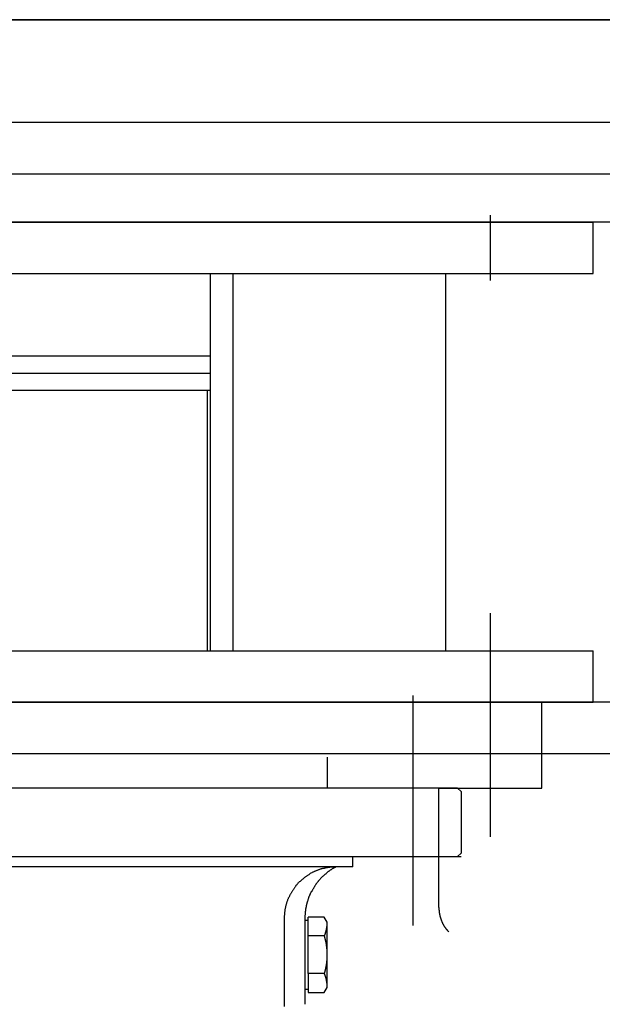
# Model space of a CAD drawing. Units: millimetres. Extents: x 301 to 603, y 92 to 183.
# Drawn here: x 301 to 301, y 92 to 92 of the extents above; entities that cross this region are included whole.
import ezdxf

# ---------------------------------------------------------------- set-up
doc = ezdxf.new("R2010")
doc.units = ezdxf.units.MM
doc.layers.add('CAPA_PRINCIPAL', color=7, linetype='Continuous')

msp = doc.modelspace()

# ---------------------------------------------------------------- linework, layer by layer
at = {"layer": 'CAPA_PRINCIPAL', "color": 20}
for p, q in [((301.41304535, 91.72239312), (301.40585869, 91.72239312)), ((301.41132869, 91.72234313), (301.41024535, 91.72234313)), ((301.41132869, 91.72231813), (301.41024535, 91.72231813)), ((301.41103119, 91.72229813), (301.41103119, 91.72226646)), ((301.41132869, 91.72229479), (301.41024535, 91.72229479)), ((301.41048952, 91.72229479), (301.41108119, 91.72229479)), ((301.41108119, 91.72226979), (301.41108119, 91.72229479)), ((301.41048952, 91.72226979), (301.41108119, 91.72226979)), ((301.41089511, 91.72226979), (301.41089511, 91.72208646)), ((301.41089511, 91.72226979), (301.41089511, 91.72208646)), ((301.41090616, 91.72226979), (301.41090616, 91.72208646)), ((301.41090616, 91.72226979), (301.41090616, 91.72208646)), ((301.41100952, 91.72226979), (301.41100952, 91.72208646)), ((301.41100952, 91.72226979), (301.41100952, 91.72208646)), ((301.4106756, 91.72222979), (301.41089511, 91.72222979)), ((301.4106756, 91.72222146), (301.41089511, 91.72222146)), ((301.4106756, 91.72221313), (301.41089511, 91.72221313)), ((301.4106756, 91.72221313), (301.41089511, 91.72221313)), ((301.41089369, 91.72221313), (301.41089369, 91.72208646)), ((301.41089369, 91.72221313), (301.41089369, 91.72208646)), ((301.41048952, 91.72208646), (301.41108119, 91.72208646)), ((301.41048952, 91.72208646), (301.41108119, 91.72208646)), ((301.41108119, 91.72206146), (301.41108119, 91.72208646)), ((301.41108119, 91.72206146), (301.41108119, 91.72208646)), ((301.41048952, 91.72206146), (301.41108119, 91.72206146)), ((301.41048952, 91.72206146), (301.41108119, 91.72206146)), ((301.41051452, 91.72206146), (301.41105619, 91.72206146)), ((301.41105619, 91.72206146), (301.41051452, 91.72206146)), ((301.41051452, 91.72206146), (301.41105619, 91.72206146)), ((301.41105619, 91.72206146), (301.41051452, 91.72206146))]:
    msp.add_line(p, q, dxfattribs=at)
at = {"layer": 'CAPA_PRINCIPAL', "color": 20, "linetype": 'Continuous'}
for p, q in [((301.41032869, 91.72239312), (301.41124535, 91.72239312)), ((301.41103119, 91.72210477), (301.41103119, 91.72199612)), ((301.41103119, 91.72208979), (301.41103119, 91.72201979)), ((301.41099369, 91.72202813), (301.41099369, 91.72206479)), ((301.41111869, 91.72206146), (301.41045202, 91.72206146)), ((301.41105619, 91.72201979), (301.41105619, 91.72206146)), ((301.41105619, 91.72201979), (301.41105619, 91.72206146)), ((301.41099369, 91.72195308), (301.41099369, 91.72204269)), ((301.41111869, 91.72203646), (301.41045202, 91.72203646)), ((301.41095035, 91.72203646), (301.41078535, 91.72203646)), ((301.41095202, 91.72203479), (301.41095202, 91.72201979)), ((301.41101535, 91.72201979), (301.41078535, 91.72201979)), ((301.41100619, 91.7219617), (301.41100619, 91.72201979)), ((301.41100619, 91.72201979), (301.41105619, 91.72201979)), ((301.41101702, 91.72201813), (301.41101535, 91.72201979)), ((301.41101702, 91.72201813), (301.41101702, 91.72198813)), ((301.41078535, 91.72198646), (301.41096452, 91.72198646)), ((301.41096452, 91.72198146), (301.41096452, 91.72198646)), ((301.41096452, 91.72198646), (301.41101702, 91.72198646)), ((301.41101535, 91.72198646), (301.41101702, 91.72198813)), ((301.41096452, 91.72198146), (301.41078535, 91.72198146)), ((301.41093119, 91.72195646), (301.41093119, 91.7219136)), ((301.41094119, 91.72195646), (301.41094119, 91.72191474)), ((301.41094285, 91.72195545), (301.41094129, 91.72195545)), ((301.41095061, 91.72195707), (301.41094285, 91.72195707)), ((301.41094285, 91.72192964), (301.41094285, 91.72195707)), ((301.41095202, 91.72195462), (301.41095061, 91.72195707)), ((301.41095202, 91.72195129), (301.41095202, 91.72195462)), ((301.41095202, 91.72192629), (301.41095202, 91.72195129)), ((301.41095061, 91.72194793), (301.41094285, 91.72194793)), ((301.41094285, 91.72192964), (301.41094285, 91.7219205)), ((301.41095061, 91.72192964), (301.41094285, 91.72192964)), ((301.41095202, 91.72192295), (301.41095202, 91.72192629)), ((301.41094119, 91.72192212), (301.41094285, 91.72192212)), ((301.41094285, 91.7219205), (301.41095061, 91.7219205)), ((301.41095061, 91.7219205), (301.41095202, 91.72192295))]:
    msp.add_line(p, q, dxfattribs=at)
for points in [[(301.41095614, 91.72198154), (301.41095581, 91.72198154), (301.41095564, 91.72198137), (301.41095531, 91.72198137), (301.41095498, 91.72198137), (301.41095464, 91.72198137), (301.41095431, 91.72198137), (301.41095398, 91.72198137), (301.41095381, 91.72198137), (301.41095348, 91.72198137), (301.41095314, 91.72198121), (301.41095281, 91.72198121), (301.41095248, 91.72198121), (301.41095214, 91.72198121), (301.41095198, 91.72198104), (301.41095164, 91.72198104), (301.41095131, 91.72198104), (301.41095098, 91.72198087), (301.41095064, 91.72198087), (301.41095048, 91.72198071), (301.41095014, 91.72198071), (301.41094981, 91.72198071), (301.41094948, 91.72198054), (301.41094914, 91.72198054), (301.41094898, 91.72198037), (301.41094864, 91.72198037), (301.41094831, 91.72198021), (301.41094798, 91.72198004), (301.41094781, 91.72198004), (301.41094748, 91.72197987), (301.41094714, 91.72197971), (301.41094698, 91.72197971), (301.41094664, 91.72197954), (301.41094631, 91.72197937), (301.41094598, 91.72197937), (301.41094581, 91.72197921), (301.41094548, 91.72197904), (301.41094514, 91.72197887), (301.41094498, 91.72197887), (301.41094464, 91.72197871), (301.41094448, 91.72197854), (301.41094414, 91.72197837), (301.41094381, 91.72197821), (301.41094364, 91.72197804), (301.41094331, 91.72197787), (301.41094314, 91.72197771), (301.41094281, 91.72197754), (301.41094248, 91.72197737), (301.41094231, 91.72197721), (301.41094198, 91.72197704), (301.41094181, 91.72197687), (301.41094148, 91.72197671), (301.41094131, 91.72197654), (301.41094098, 91.72197637), (301.41094081, 91.72197621), (301.41094064, 91.72197604), (301.41094031, 91.72197571), (301.41094014, 91.72197554), (301.41093981, 91.72197537), (301.41093964, 91.72197521), (301.41093948, 91.72197504), (301.41093914, 91.72197471), (301.41093898, 91.72197454), (301.41093881, 91.72197437), (301.41093848, 91.72197421), (301.41093831, 91.72197387), (301.41093814, 91.72197371), (301.41093781, 91.72197354), (301.41093764, 91.72197321), (301.41093748, 91.72197304), (301.41093731, 91.72197271), (301.41093698, 91.72197254), (301.41093681, 91.72197237), (301.41093664, 91.72197204), (301.41093648, 91.72197187), (301.41093631, 91.72197154), (301.41093614, 91.72197137), (301.41093598, 91.72197104), (301.41093581, 91.72197087), (301.41093564, 91.72197054), (301.41093548, 91.72197037), (301.41093531, 91.72197004), (301.41093514, 91.72196987), (301.41093498, 91.72196954), (301.41093481, 91.72196937), (301.41093464, 91.72196904), (301.41093448, 91.72196871), (301.41093431, 91.72196854), (301.41093414, 91.72196821), (301.41093398, 91.72196804), (301.41093381, 91.72196771), (301.41093364, 91.72196737), (301.41093364, 91.72196721), (301.41093348, 91.72196687), (301.41093331, 91.72196654), (301.41093314, 91.72196637), (301.41093314, 91.72196604), (301.41093298, 91.72196571), (301.41093281, 91.72196554), (301.41093281, 91.72196521), (301.41093264, 91.72196487), (301.41093248, 91.72196454), (301.41093248, 91.72196437), (301.41093231, 91.72196404), (301.41093231, 91.72196371), (301.41093214, 91.72196337), (301.41093214, 91.72196321), (301.41093198, 91.72196287), (301.41093198, 91.72196254), (301.41093181, 91.72196221), (301.41093181, 91.72196187), (301.41093181, 91.72196171), (301.41093164, 91.72196137), (301.41093164, 91.72196104), (301.41093148, 91.72196071), (301.41093148, 91.72196037), (301.41093148, 91.72196021), (301.41093148, 91.72195987), (301.41093131, 91.72195954), (301.41093131, 91.72195921), (301.41093131, 91.72195887), (301.41093131, 91.72195854), (301.41093131, 91.72195837), (301.41093131, 91.72195804), (301.41093114, 91.72195771), (301.41093114, 91.72195737), (301.41093114, 91.72195704), (301.41093114, 91.72195671), (301.41093114, 91.72195654)], [(301.41095614, 91.72198154), (301.41095598, 91.72198137), (301.41095581, 91.72198121), (301.41095548, 91.72198104), (301.41095531, 91.72198104), (301.41095514, 91.72198087), (301.41095498, 91.72198071), (301.41095481, 91.72198071), (301.41095448, 91.72198054), (301.41095431, 91.72198037), (301.41095414, 91.72198021), (301.41095398, 91.72198004), (301.41095381, 91.72198004), (301.41095348, 91.72197987), (301.41095331, 91.72197971), (301.41095314, 91.72197954), (301.41095298, 91.72197937), (301.41095281, 91.72197937), (301.41095264, 91.72197921), (301.41095231, 91.72197904), (301.41095214, 91.72197887), (301.41095198, 91.72197871), (301.41095181, 91.72197854), (301.41095164, 91.72197837), (301.41095148, 91.72197821), (301.41095131, 91.72197804), (301.41095114, 91.72197787), (301.41095081, 91.72197787), (301.41095064, 91.72197771), (301.41095048, 91.72197754), (301.41095031, 91.72197737), (301.41095014, 91.72197721), (301.41094998, 91.72197704), (301.41094981, 91.72197687), (301.41094964, 91.72197671), (301.41094948, 91.72197654), (301.41094931, 91.72197637), (301.41094914, 91.72197621), (301.41094898, 91.72197604), (301.41094881, 91.72197587), (301.41094864, 91.72197554), (301.41094848, 91.72197537), (301.41094831, 91.72197521), (301.41094814, 91.72197504), (301.41094798, 91.72197487), (301.41094781, 91.72197471), (301.41094764, 91.72197454), (301.41094764, 91.72197437), (301.41094748, 91.72197421), (301.41094731, 91.72197404), (301.41094714, 91.72197387), (301.41094698, 91.72197354), (301.41094681, 91.72197337), (301.41094664, 91.72197321), (301.41094648, 91.72197304), (301.41094648, 91.72197287), (301.41094631, 91.72197271), (301.41094614, 91.72197237), (301.41094598, 91.72197221), (301.41094581, 91.72197204), (301.41094581, 91.72197187), (301.41094564, 91.72197171), (301.41094548, 91.72197137), (301.41094531, 91.72197121), (301.41094531, 91.72197104), (301.41094514, 91.72197087), (301.41094498, 91.72197054), (301.41094481, 91.72197037), (301.41094481, 91.72197021), (301.41094464, 91.72197004), (301.41094448, 91.72196971), (301.41094448, 91.72196954), (301.41094431, 91.72196937), (301.41094414, 91.72196921), (301.41094414, 91.72196887), (301.41094398, 91.72196871), (301.41094381, 91.72196854), (301.41094381, 91.72196821), (301.41094364, 91.72196804), (301.41094364, 91.72196787), (301.41094348, 91.72196771), (301.41094348, 91.72196737), (301.41094331, 91.72196721), (301.41094314, 91.72196704), (301.41094314, 91.72196671), (301.41094298, 91.72196654), (301.41094298, 91.72196637), (301.41094281, 91.72196604), (301.41094281, 91.72196587), (301.41094264, 91.72196554), (301.41094264, 91.72196537), (301.41094264, 91.72196521), (301.41094248, 91.72196487), (301.41094248, 91.72196471), (301.41094231, 91.72196454), (301.41094231, 91.72196421), (301.41094214, 91.72196404), (301.41094214, 91.72196371), (301.41094214, 91.72196354), (301.41094198, 91.72196337), (301.41094198, 91.72196304), (301.41094198, 91.72196287), (301.41094181, 91.72196271), (301.41094181, 91.72196237), (301.41094181, 91.72196221), (301.41094181, 91.72196187), (301.41094164, 91.72196171), (301.41094164, 91.72196137), (301.41094164, 91.72196121), (301.41094148, 91.72196104), (301.41094148, 91.72196071), (301.41094148, 91.72196054), (301.41094148, 91.72196021), (301.41094148, 91.72196004), (301.41094131, 91.72195987), (301.41094131, 91.72195954), (301.41094131, 91.72195937), (301.41094131, 91.72195904), (301.41094131, 91.72195887), (301.41094131, 91.72195854), (301.41094131, 91.72195837), (301.41094131, 91.72195821), (301.41094114, 91.72195787), (301.41094114, 91.72195771), (301.41094114, 91.72195737), (301.41094114, 91.72195721), (301.41094114, 91.72195687), (301.41094114, 91.72195671), (301.41094114, 91.72195654)], [(301.41100614, 91.72196171), (301.41100614, 91.72196154), (301.41100614, 91.72196154), (301.41100614, 91.72196137), (301.41100614, 91.72196121), (301.41100614, 91.72196121), (301.41100614, 91.72196104), (301.41100614, 91.72196104), (301.41100614, 91.72196087), (301.41100614, 91.72196071), (301.41100614, 91.72196071), (301.41100614, 91.72196054), (301.41100631, 91.72196054), (301.41100631, 91.72196037), (301.41100631, 91.72196021), (301.41100631, 91.72196021), (301.41100631, 91.72196004), (301.41100631, 91.72196004), (301.41100631, 91.72195987), (301.41100631, 91.72195971), (301.41100631, 91.72195971), (301.41100631, 91.72195954), (301.41100631, 91.72195937), (301.41100631, 91.72195937), (301.41100631, 91.72195921), (301.41100631, 91.72195921), (301.41100648, 91.72195904), (301.41100648, 91.72195887), (301.41100648, 91.72195887), (301.41100648, 91.72195871), (301.41100648, 91.72195871), (301.41100648, 91.72195854), (301.41100648, 91.72195837), (301.41100648, 91.72195837), (301.41100648, 91.72195821), (301.41100664, 91.72195821), (301.41100664, 91.72195804), (301.41100664, 91.72195787), (301.41100664, 91.72195787), (301.41100664, 91.72195771), (301.41100664, 91.72195771), (301.41100664, 91.72195754), (301.41100681, 91.72195737), (301.41100681, 91.72195737), (301.41100681, 91.72195721), (301.41100681, 91.72195721), (301.41100681, 91.72195704), (301.41100681, 91.72195687), (301.41100698, 91.72195687), (301.41100698, 91.72195671), (301.41100698, 91.72195671), (301.41100698, 91.72195654), (301.41100698, 91.72195654), (301.41100714, 91.72195637), (301.41100714, 91.72195621), (301.41100714, 91.72195621), (301.41100714, 91.72195604), (301.41100714, 91.72195604), (301.41100731, 91.72195587), (301.41100731, 91.72195587), (301.41100731, 91.72195571), (301.41100731, 91.72195554), (301.41100731, 91.72195554), (301.41100748, 91.72195537), (301.41100748, 91.72195537), (301.41100748, 91.72195521), (301.41100748, 91.72195521), (301.41100764, 91.72195504), (301.41100764, 91.72195487), (301.41100764, 91.72195487), (301.41100764, 91.72195471), (301.41100781, 91.72195471), (301.41100781, 91.72195454), (301.41100781, 91.72195454), (301.41100781, 91.72195437), (301.41100798, 91.72195437), (301.41100798, 91.72195421), (301.41100798, 91.72195404), (301.41100798, 91.72195404), (301.41100814, 91.72195387), (301.41100814, 91.72195387), (301.41100814, 91.72195371), (301.41100831, 91.72195371), (301.41100831, 91.72195354), (301.41100831, 91.72195354), (301.41100848, 91.72195337), (301.41100848, 91.72195337), (301.41100848, 91.72195321), (301.41100848, 91.72195321), (301.41100864, 91.72195304), (301.41100864, 91.72195287), (301.41100864, 91.72195287), (301.41100881, 91.72195271), (301.41100881, 91.72195271), (301.41100881, 91.72195254), (301.41100898, 91.72195254), (301.41100898, 91.72195237), (301.41100898, 91.72195237), (301.41100914, 91.72195221), (301.41100914, 91.72195221), (301.41100931, 91.72195204), (301.41100931, 91.72195204), (301.41100931, 91.72195187), (301.41100948, 91.72195187), (301.41100948, 91.72195171), (301.41100948, 91.72195171), (301.41100964, 91.72195154), (301.41100964, 91.72195154), (301.41100964, 91.72195137), (301.41100981, 91.72195137), (301.41100981, 91.72195121), (301.41100998, 91.72195121), (301.41100998, 91.72195104), (301.41100998, 91.72195104), (301.41101014, 91.72195104), (301.41101014, 91.72195087), (301.41101031, 91.72195087), (301.41101031, 91.72195071), (301.41101031, 91.72195071), (301.41101048, 91.72195054), (301.41101048, 91.72195054), (301.41101064, 91.72195037), (301.41101064, 91.72195037), (301.41101064, 91.72195021), (301.41101081, 91.72195021), (301.41101081, 91.72195021), (301.41101098, 91.72195004), (301.41101098, 91.72195004), (301.41101114, 91.72194987)], [(301.41095064, 91.72194787), (301.41095064, 91.72194804), (301.41095064, 91.72194804), (301.41095064, 91.72194804), (301.41095064, 91.72194804), (301.41095064, 91.72194821), (301.41095081, 91.72194821), (301.41095081, 91.72194821), (301.41095081, 91.72194837), (301.41095081, 91.72194837), (301.41095081, 91.72194837), (301.41095081, 91.72194854), (301.41095081, 91.72194854), (301.41095081, 91.72194854), (301.41095098, 91.72194854), (301.41095098, 91.72194871), (301.41095098, 91.72194871), (301.41095098, 91.72194871), (301.41095098, 91.72194887), (301.41095098, 91.72194887), (301.41095098, 91.72194887), (301.41095098, 91.72194904), (301.41095098, 91.72194904), (301.41095114, 91.72194904), (301.41095114, 91.72194921), (301.41095114, 91.72194921), (301.41095114, 91.72194921), (301.41095114, 91.72194921), (301.41095114, 91.72194937), (301.41095114, 91.72194937), (301.41095114, 91.72194937), (301.41095114, 91.72194954), (301.41095114, 91.72194954), (301.41095131, 91.72194954), (301.41095131, 91.72194971), (301.41095131, 91.72194971), (301.41095131, 91.72194971), (301.41095131, 91.72194987), (301.41095131, 91.72194987), (301.41095131, 91.72194987), (301.41095131, 91.72194987), (301.41095131, 91.72195004), (301.41095131, 91.72195004), (301.41095131, 91.72195004), (301.41095148, 91.72195021), (301.41095148, 91.72195021), (301.41095148, 91.72195021), (301.41095148, 91.72195037), (301.41095148, 91.72195037), (301.41095148, 91.72195037), (301.41095148, 91.72195054), (301.41095148, 91.72195054), (301.41095148, 91.72195054), (301.41095148, 91.72195054), (301.41095148, 91.72195071), (301.41095148, 91.72195071), (301.41095164, 91.72195071), (301.41095164, 91.72195087), (301.41095164, 91.72195087), (301.41095164, 91.72195087), (301.41095164, 91.72195104), (301.41095164, 91.72195104), (301.41095164, 91.72195104), (301.41095164, 91.72195121), (301.41095164, 91.72195121), (301.41095164, 91.72195121), (301.41095164, 91.72195137), (301.41095164, 91.72195137), (301.41095164, 91.72195137), (301.41095164, 91.72195154), (301.41095181, 91.72195154), (301.41095181, 91.72195154), (301.41095181, 91.72195154), (301.41095181, 91.72195171), (301.41095181, 91.72195171), (301.41095181, 91.72195171), (301.41095181, 91.72195187), (301.41095181, 91.72195187), (301.41095181, 91.72195187), (301.41095181, 91.72195204), (301.41095181, 91.72195204), (301.41095181, 91.72195204), (301.41095181, 91.72195221), (301.41095181, 91.72195221), (301.41095181, 91.72195221), (301.41095181, 91.72195237), (301.41095181, 91.72195237), (301.41095181, 91.72195237), (301.41095181, 91.72195254), (301.41095181, 91.72195254), (301.41095198, 91.72195254), (301.41095198, 91.72195271), (301.41095198, 91.72195271), (301.41095198, 91.72195271), (301.41095198, 91.72195287), (301.41095198, 91.72195287), (301.41095198, 91.72195287), (301.41095198, 91.72195287), (301.41095198, 91.72195304), (301.41095198, 91.72195304), (301.41095198, 91.72195304), (301.41095198, 91.72195321), (301.41095198, 91.72195321), (301.41095198, 91.72195321), (301.41095198, 91.72195337), (301.41095198, 91.72195337), (301.41095198, 91.72195337), (301.41095198, 91.72195354), (301.41095198, 91.72195354), (301.41095198, 91.72195354), (301.41095198, 91.72195371), (301.41095198, 91.72195371), (301.41095198, 91.72195371), (301.41095198, 91.72195387), (301.41095198, 91.72195387), (301.41095198, 91.72195387), (301.41095198, 91.72195404), (301.41095198, 91.72195404), (301.41095198, 91.72195404), (301.41095198, 91.72195421), (301.41095198, 91.72195421), (301.41095198, 91.72195421), (301.41095198, 91.72195437), (301.41095198, 91.72195437), (301.41095198, 91.72195437), (301.41095198, 91.72195454), (301.41095198, 91.72195454), (301.41095198, 91.72195454), (301.41095198, 91.72195454)], [(301.41095064, 91.72192971), (301.41095064, 91.72192971), (301.41095064, 91.72192987), (301.41095081, 91.72193004), (301.41095081, 91.72193021), (301.41095081, 91.72193037), (301.41095081, 91.72193054), (301.41095098, 91.72193054), (301.41095098, 91.72193071), (301.41095098, 91.72193087), (301.41095098, 91.72193104), (301.41095098, 91.72193121), (301.41095114, 91.72193137), (301.41095114, 91.72193154), (301.41095114, 91.72193154), (301.41095114, 91.72193171), (301.41095114, 91.72193187), (301.41095131, 91.72193204), (301.41095131, 91.72193221), (301.41095131, 91.72193237), (301.41095131, 91.72193237), (301.41095131, 91.72193254), (301.41095148, 91.72193271), (301.41095148, 91.72193287), (301.41095148, 91.72193304), (301.41095148, 91.72193321), (301.41095148, 91.72193337), (301.41095148, 91.72193337), (301.41095164, 91.72193354), (301.41095164, 91.72193371), (301.41095164, 91.72193387), (301.41095164, 91.72193404), (301.41095164, 91.72193421), (301.41095164, 91.72193437), (301.41095164, 91.72193437), (301.41095181, 91.72193454), (301.41095181, 91.72193471), (301.41095181, 91.72193487), (301.41095181, 91.72193504), (301.41095181, 91.72193521), (301.41095181, 91.72193537), (301.41095181, 91.72193537), (301.41095181, 91.72193554), (301.41095181, 91.72193571), (301.41095181, 91.72193587), (301.41095198, 91.72193604), (301.41095198, 91.72193621), (301.41095198, 91.72193637), (301.41095198, 91.72193654), (301.41095198, 91.72193654), (301.41095198, 91.72193671), (301.41095198, 91.72193687), (301.41095198, 91.72193704), (301.41095198, 91.72193721), (301.41095198, 91.72193737), (301.41095198, 91.72193754), (301.41095198, 91.72193771), (301.41095198, 91.72193771), (301.41095198, 91.72193787), (301.41095198, 91.72193804), (301.41095198, 91.72193821), (301.41095198, 91.72193837), (301.41095198, 91.72193854), (301.41095198, 91.72193871), (301.41095198, 91.72193871), (301.41095198, 91.72193887), (301.41095198, 91.72193904), (301.41095198, 91.72193921), (301.41095198, 91.72193937), (301.41095198, 91.72193954), (301.41095198, 91.72193971), (301.41095198, 91.72193987), (301.41095198, 91.72193987), (301.41095198, 91.72194004), (301.41095198, 91.72194021), (301.41095198, 91.72194037), (301.41095198, 91.72194054), (301.41095198, 91.72194071), (301.41095198, 91.72194087), (301.41095198, 91.72194104), (301.41095198, 91.72194104), (301.41095198, 91.72194121), (301.41095198, 91.72194137), (301.41095198, 91.72194154), (301.41095181, 91.72194171), (301.41095181, 91.72194187), (301.41095181, 91.72194204), (301.41095181, 91.72194204), (301.41095181, 91.72194221), (301.41095181, 91.72194237), (301.41095181, 91.72194254), (301.41095181, 91.72194271), (301.41095181, 91.72194287), (301.41095181, 91.72194304), (301.41095164, 91.72194304), (301.41095164, 91.72194321), (301.41095164, 91.72194337), (301.41095164, 91.72194354), (301.41095164, 91.72194371), (301.41095164, 91.72194387), (301.41095164, 91.72194404), (301.41095148, 91.72194421), (301.41095148, 91.72194421), (301.41095148, 91.72194437), (301.41095148, 91.72194454), (301.41095148, 91.72194471), (301.41095148, 91.72194487), (301.41095131, 91.72194504), (301.41095131, 91.72194504), (301.41095131, 91.72194521), (301.41095131, 91.72194537), (301.41095131, 91.72194554), (301.41095114, 91.72194571), (301.41095114, 91.72194587), (301.41095114, 91.72194604), (301.41095114, 91.72194604), (301.41095114, 91.72194621), (301.41095098, 91.72194637), (301.41095098, 91.72194654), (301.41095098, 91.72194671), (301.41095098, 91.72194687), (301.41095098, 91.72194687), (301.41095081, 91.72194704), (301.41095081, 91.72194721), (301.41095081, 91.72194737), (301.41095081, 91.72194754), (301.41095064, 91.72194771), (301.41095064, 91.72194771), (301.41095064, 91.72194787)], [(301.41095198, 91.72192287), (301.41095198, 91.72192304), (301.41095198, 91.72192304), (301.41095198, 91.72192304), (301.41095198, 91.72192321), (301.41095198, 91.72192321), (301.41095198, 91.72192321), (301.41095198, 91.72192337), (301.41095198, 91.72192337), (301.41095198, 91.72192337), (301.41095198, 91.72192354), (301.41095198, 91.72192354), (301.41095198, 91.72192354), (301.41095198, 91.72192371), (301.41095198, 91.72192371), (301.41095198, 91.72192371), (301.41095198, 91.72192387), (301.41095198, 91.72192387), (301.41095198, 91.72192387), (301.41095198, 91.72192404), (301.41095198, 91.72192404), (301.41095198, 91.72192404), (301.41095198, 91.72192421), (301.41095198, 91.72192421), (301.41095198, 91.72192421), (301.41095198, 91.72192437), (301.41095198, 91.72192437), (301.41095198, 91.72192437), (301.41095198, 91.72192437), (301.41095198, 91.72192454), (301.41095198, 91.72192454), (301.41095198, 91.72192454), (301.41095198, 91.72192471), (301.41095198, 91.72192471), (301.41095198, 91.72192471), (301.41095198, 91.72192487), (301.41095198, 91.72192487), (301.41095198, 91.72192487), (301.41095198, 91.72192504), (301.41095181, 91.72192504), (301.41095181, 91.72192504), (301.41095181, 91.72192521), (301.41095181, 91.72192521), (301.41095181, 91.72192521), (301.41095181, 91.72192537), (301.41095181, 91.72192537), (301.41095181, 91.72192537), (301.41095181, 91.72192554), (301.41095181, 91.72192554), (301.41095181, 91.72192554), (301.41095181, 91.72192571), (301.41095181, 91.72192571), (301.41095181, 91.72192571), (301.41095181, 91.72192571), (301.41095181, 91.72192587), (301.41095181, 91.72192587), (301.41095181, 91.72192587), (301.41095181, 91.72192604), (301.41095181, 91.72192604), (301.41095164, 91.72192604), (301.41095164, 91.72192621), (301.41095164, 91.72192621), (301.41095164, 91.72192621), (301.41095164, 91.72192637), (301.41095164, 91.72192637), (301.41095164, 91.72192637), (301.41095164, 91.72192654), (301.41095164, 91.72192654), (301.41095164, 91.72192654), (301.41095164, 91.72192671), (301.41095164, 91.72192671), (301.41095164, 91.72192671), (301.41095164, 91.72192687), (301.41095148, 91.72192687), (301.41095148, 91.72192687), (301.41095148, 91.72192687), (301.41095148, 91.72192704), (301.41095148, 91.72192704), (301.41095148, 91.72192704), (301.41095148, 91.72192721), (301.41095148, 91.72192721), (301.41095148, 91.72192721), (301.41095148, 91.72192737), (301.41095148, 91.72192737), (301.41095148, 91.72192737), (301.41095131, 91.72192754), (301.41095131, 91.72192754), (301.41095131, 91.72192754), (301.41095131, 91.72192754), (301.41095131, 91.72192771), (301.41095131, 91.72192771), (301.41095131, 91.72192771), (301.41095131, 91.72192787), (301.41095131, 91.72192787), (301.41095131, 91.72192787), (301.41095131, 91.72192804), (301.41095114, 91.72192804), (301.41095114, 91.72192804), (301.41095114, 91.72192821), (301.41095114, 91.72192821), (301.41095114, 91.72192821), (301.41095114, 91.72192821), (301.41095114, 91.72192837), (301.41095114, 91.72192837), (301.41095114, 91.72192837), (301.41095114, 91.72192854), (301.41095098, 91.72192854), (301.41095098, 91.72192854), (301.41095098, 91.72192871), (301.41095098, 91.72192871), (301.41095098, 91.72192871), (301.41095098, 91.72192887), (301.41095098, 91.72192887), (301.41095098, 91.72192887), (301.41095098, 91.72192887), (301.41095081, 91.72192904), (301.41095081, 91.72192904), (301.41095081, 91.72192904), (301.41095081, 91.72192921), (301.41095081, 91.72192921), (301.41095081, 91.72192921), (301.41095081, 91.72192937), (301.41095081, 91.72192937), (301.41095064, 91.72192937), (301.41095064, 91.72192937), (301.41095064, 91.72192954), (301.41095064, 91.72192954), (301.41095064, 91.72192954), (301.41095064, 91.72192971)]]:
    msp.add_lwpolyline(points, dxfattribs=at)

doc.saveas('drawing.dxf')
